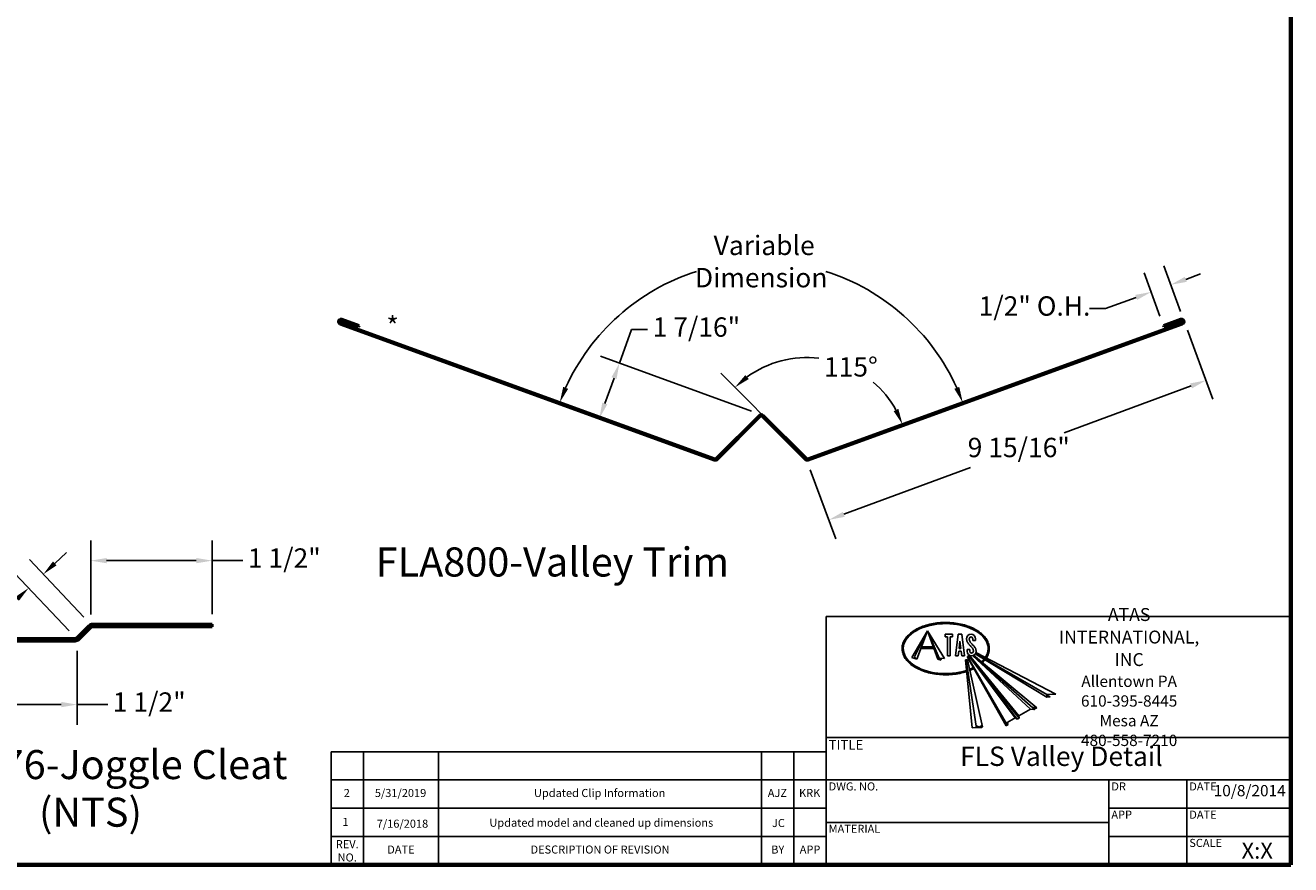
# Model space of a CAD drawing. Units: inches. Extents: x 0.6 to 33.4, y 0.6 to 21.4.
# Drawn here: x 17.7 to 33.4, y 0.6 to 11 of the extents above; entities that cross this region are included whole.
import ezdxf

# ---------------------------------------------------------------- set-up
doc = ezdxf.new("R2010")
doc.units = ezdxf.units.IN
doc.header["$LTSCALE"] = 2
doc.header["$MEASUREMENT"] = 0
for name, color, linetype, lineweight in [('Border (ANSI)', 7, 'Continuous', 70), ('Dimension (ANSI)', 7, 'Continuous', 25), ('Logo', 7, 'Continuous', 25), ('Sketch Geometry (ANSI)', 7, 'Continuous', 25), ('Symbol (ANSI)', 7, 'Continuous', 25), ('Title (ANSI)', 7, 'Continuous', 50), ('Visible (ANSI)', 7, 'Continuous', 50)]:
    doc.layers.add(name, color=color, linetype=linetype, lineweight=lineweight)
doc.styles.add('Label Text (ANSI)', font='tahoma.ttf')
doc.styles.add('Note Text (ANSI)', font='tahoma.ttf')
doc.styles.add('Title Block Info', font='tahoma.ttf')
doc.styles.add('Title Block Labels', font='tahoma.ttf')
doc.dimstyles.new('Architectural (ANSI)', dxfattribs={"dimscale": 2, "dimtxt": 0.12, "dimasz": 0.098425, "dimexe": 0.125, "dimexo": 0.0625, "dimgap": 0.031496, "dimtad": 0, "dimtih": 1, "dimtoh": 1, "dimdec": 4, "dimrnd": 1e-08, "dimzin": 3, "dimdsep": 46, "dimlunit": 4, "dimtxsty": 'Note Text (ANSI)', "dimcen": 0.09, "dimdle": 0.393701, "dimclrd": 256, "dimclre": 256, "dimclrt": 256, "dimadec": 0, "dimazin": 3, "dimtfac": 1, "dimtofl": 0, "dimtmove": 0, "dimatfit": 3, "dimfxl": 1, "dimfrac": 2, "dimtolj": 1, "dimtzin": 12, "dimlwd": -1, "dimlwe": -1, "dimarcsym": 0})
doc.dimstyles.new('Default (ANSI)', dxfattribs={"dimscale": 2, "dimtxt": 0.12, "dimasz": 0.098425, "dimexe": 0.125, "dimexo": 0.0625, "dimgap": 0.031496, "dimtad": 0, "dimtih": 1, "dimtoh": 1, "dimrnd": 1e-08, "dimzin": 4, "dimdsep": 46, "dimtxsty": 'Note Text (ANSI)', "dimcen": 0.09, "dimdle": 0.393701, "dimclrd": 256, "dimclre": 256, "dimclrt": 256, "dimadec": 0, "dimazin": 1, "dimtfac": 1, "dimtofl": 0, "dimtmove": 0, "dimatfit": 3, "dimfxl": 1, "dimtolj": 1, "dimtzin": 4, "dimlwd": -1, "dimlwe": -1, "dimarcsym": 0})

# ---------------------------------------------------------------- blocks, each defined once
blk = doc.blocks.new('Borders ATAS A Border')
at = {"layer": 'Border (ANSI)'}
for p, q in [((16.7, 0.3), (16.7, 10.7)), ((0.3, 0.3), (16.7, 0.3))]:
    blk.add_line(p, q, dxfattribs=at)
blk = doc.blocks.new('Title Blocks ATAS A-B Title Block')
at = {"layer": 'Logo', "linetype": 'Continuous'}
for p, q in [((5.5128, 4.0299), (5.6086, 4.1959)), ((5.5283, 4.0342), (5.6086, 4.1959)), ((5.6086, 4.1959), (5.544, 4.0185)), ((5.7141, 4.0235), (5.6086, 4.1959)), ((5.6086, 4.1959), (5.6731, 4.0185)), ((5.6809, 4.0264), (5.6086, 4.1959)), ((5.7194, 4.1737), (5.7194, 4.1571)), ((5.7194, 4.1737), (5.7638, 4.1737)), ((5.7194, 4.1571), (5.7335, 4.1571)), ((5.7335, 4.1571), (5.7335, 4.0407)), ((5.7498, 4.1571), (5.7638, 4.1571)), ((5.7498, 4.1571), (5.7498, 4.0407)), ((5.7638, 4.1571), (5.7638, 4.1737)), ((5.7992, 4.1737), (5.7829, 4.0407)), ((5.7992, 4.1737), (5.8216, 4.1737)), ((5.8216, 4.1737), (5.8379, 4.0407)), ((5.5685, 4.0857), (5.6487, 4.0857)), ((5.5723, 4.0964), (5.6448, 4.0964)), ((5.8104, 4.1307), (5.8048, 4.0851)), ((5.8048, 4.0851), (5.816, 4.0851)), ((5.8104, 4.1307), (5.816, 4.0851)), ((5.8521, 4.1351), (5.8512, 4.1461)), ((5.8524, 4.1338), (5.8521, 4.1351)), ((5.8536, 4.1304), (5.8524, 4.1338)), ((5.8544, 4.1285), (5.8536, 4.1304)), ((5.8551, 4.127), (5.8544, 4.1285)), ((5.8545, 4.0684), (5.8545, 4.0795)), ((5.8545, 4.0795), (5.8712, 4.0795)), ((5.8564, 4.1243), (5.8551, 4.127)), ((5.8577, 4.1224), (5.8564, 4.1243)), ((5.8582, 4.1216), (5.8577, 4.1224)), ((5.8603, 4.1189), (5.8582, 4.1216)), ((5.8605, 4.1186), (5.8603, 4.1189)), ((5.8632, 4.1153), (5.8605, 4.1186)), ((5.8683, 4.1094), (5.8632, 4.1153)), ((5.8685, 4.135), (5.8679, 4.1461)), ((5.8692, 4.1085), (5.8683, 4.1094)), ((5.8728, 4.1277), (5.8685, 4.135)), ((5.8703, 4.1072), (5.8692, 4.1085)), ((5.8703, 4.1072), (5.8752, 4.102)), ((5.8712, 4.0684), (5.8712, 4.0795)), ((5.8743, 4.1257), (5.8728, 4.1277)), ((5.8827, 4.116), (5.8743, 4.1257)), ((5.8752, 4.102), (5.8785, 4.0984)), ((5.8785, 4.0984), (5.8869, 4.0887)), ((5.886, 4.1124), (5.8827, 4.116)), ((5.8909, 4.1072), (5.886, 4.1124)), ((5.8869, 4.0887), (5.8884, 4.0867)), ((5.8884, 4.0867), (5.8927, 4.0794)), ((5.89, 4.146), (5.89, 4.1349)), ((5.9067, 4.1349), (5.89, 4.1349)), ((5.8909, 4.1072), (5.892, 4.1059)), ((5.892, 4.1059), (5.8929, 4.105)), ((5.8927, 4.0794), (5.8933, 4.0683)), ((5.8929, 4.105), (5.898, 4.0991)), ((5.898, 4.0991), (5.9007, 4.0958)), ((5.9007, 4.0958), (5.9009, 4.0955)), ((5.9009, 4.0955), (5.903, 4.0928)), ((5.903, 4.0928), (5.9035, 4.092)), ((5.9035, 4.092), (5.9048, 4.0901)), ((5.9048, 4.0901), (5.9061, 4.0874)), ((5.9061, 4.0874), (5.9068, 4.0859)), ((5.9067, 4.146), (5.9067, 4.1349)), ((5.9068, 4.0859), (5.9076, 4.084)), ((5.9076, 4.084), (5.9088, 4.0806)), ((5.9088, 4.0806), (5.9091, 4.0793)), ((5.9091, 4.0793), (5.91, 4.0683)), ((5.544, 4.0185), (5.5128, 4.0299)), ((5.544, 4.0185), (5.5283, 4.0342)), ((5.6731, 4.0185), (5.6809, 4.0264)), ((5.6731, 4.0185), (5.6945, 4.0128)), ((5.6809, 4.0264), (5.7141, 4.0235)), ((5.6899, 4.0256), (5.6945, 4.0128)), ((5.7335, 4.0407), (5.7498, 4.0407)), ((5.7829, 4.0407), (5.7993, 4.0407)), ((5.8027, 4.0684), (5.7993, 4.0407)), ((5.8027, 4.0684), (5.8181, 4.0684)), ((5.8181, 4.0684), (5.8215, 4.0407)), ((5.8215, 4.0407), (5.8379, 4.0407)), ((5.8447, 4.0144), (5.849, 4.0145)), ((5.8864, 3.5945), (5.8447, 4.0144)), ((5.8489, 4.0155), (5.8498, 4.0167)), ((5.9097, 3.6043), (5.8489, 4.0155)), ((5.8498, 4.0167), (5.8508, 4.0164)), ((5.8508, 4.0164), (5.8529, 4.015)), ((5.8529, 4.015), (5.855, 4.0165)), ((5.8556, 4.0168), (5.855, 4.0165)), ((5.8569, 4.0159), (5.8556, 4.0168)), ((5.8569, 4.0159), (5.9499, 3.6011)), ((5.8575, 4.035), (5.8662, 4.0401)), ((5.8575, 4.035), (6.0955, 3.6233)), ((5.8575, 4.035), (5.8575, 4.0325)), ((5.8575, 4.0325), (6.0955, 3.6071)), ((6.1511, 3.6555), (5.8662, 4.0401)), ((5.8662, 4.0401), (5.8684, 4.0388)), ((5.8684, 4.0388), (5.8703, 4.0399)), ((5.8684, 4.0388), (6.1651, 3.6475)), ((5.8699, 4.0422), (5.8712, 4.043)), ((5.8699, 4.0422), (6.175, 3.6691)), ((5.8699, 4.0422), (5.8703, 4.0399)), ((6.1776, 3.6545), (5.8703, 4.0399)), ((6.2466, 3.7106), (5.8889, 4.0415)), ((5.8918, 4.0424), (6.2613, 3.7172)), ((6.2869, 3.7176), (5.8948, 4.0437)), ((5.9048, 4.0523), (6.3477, 3.7843)), ((6.3477, 3.8004), (5.9064, 4.0549)), ((5.9088, 4.0605), (6.4035, 3.8034)), ((6.3477, 3.8004), (6.4035, 3.8034)), ((6.3477, 3.7843), (6.3477, 3.8004)), ((6.3685, 3.7854), (6.3477, 3.7974)), ((6.3477, 3.7843), (6.3685, 3.7854)), ((6.175, 3.6693), (6.2466, 3.7106)), ((6.2466, 3.7106), (6.2682, 3.7087)), ((6.2607, 3.7177), (6.2608, 3.7183)), ((6.2622, 3.7164), (6.2607, 3.7177)), ((6.2608, 3.7183), (6.262, 3.7195)), ((6.2608, 3.7183), (6.2608, 3.7183)), ((6.262, 3.7195), (6.2643, 3.7205)), ((6.2647, 3.7154), (6.2622, 3.7164)), ((6.2643, 3.7205), (6.2723, 3.7195)), ((6.2668, 3.7154), (6.2647, 3.7154)), ((6.2685, 3.7156), (6.2668, 3.7154)), ((6.2682, 3.7087), (6.271, 3.7087)), ((6.2693, 3.7156), (6.2685, 3.7156)), ((6.2718, 3.7148), (6.2693, 3.7156)), ((6.271, 3.7087), (6.2724, 3.7092)), ((6.2738, 3.713), (6.2718, 3.7148)), ((6.2723, 3.7195), (6.2788, 3.7163)), ((6.2724, 3.7092), (6.2731, 3.7099)), ((6.2731, 3.7099), (6.2739, 3.7119)), ((6.2739, 3.7119), (6.2738, 3.713)), ((6.2788, 3.7163), (6.2845, 3.7162)), ((6.2845, 3.7162), (6.2871, 3.7177)), ((5.9095, 3.5969), (5.9098, 3.6051)), ((5.9098, 3.6051), (5.9178, 3.6049)), ((5.9178, 3.6049), (5.9288, 3.5976)), ((5.9288, 3.5976), (5.9399, 3.6053)), ((5.944, 3.607), (5.9399, 3.6053)), ((5.9499, 3.6011), (5.944, 3.607)), ((6.0955, 3.6233), (6.1512, 3.6555)), ((6.0955, 3.6233), (6.0955, 3.6071)), ((6.0955, 3.6071), (6.1094, 3.6152)), ((6.1094, 3.6152), (6.1024, 3.6273)), ((6.1512, 3.6555), (6.1652, 3.6474)), ((6.1652, 3.6474), (6.1776, 3.6545)), ((6.175, 3.6693), (6.1776, 3.6545)), ((5.8864, 3.5945), (5.944, 3.5955)), ((5.944, 3.5955), (5.9499, 3.6011))]:
    blk.add_line(p, q, dxfattribs=at)
at = {"layer": 'Logo', "color": 7, "linetype": 'Continuous', "lineweight": 25}
blk.add_line((5.9006, 4.0476), (5.903, 4.0501), dxfattribs=at)
at = {"layer": 'Logo', "linetype": 'Continuous'}
for centre, radius, start, end in [((5.879, 4.146), 0.0277, 0, 180), ((5.879, 4.146), 0.0111, 0, 180), ((5.8822, 4.0684), 0.0277, 180, 0), ((5.8822, 4.0684), 0.0111, 180, 0)]:
    blk.add_arc(centre, radius, start, end, dxfattribs=at)
at = {"layer": 'Logo'}
for start_param, end_param in [(5.920587, 11.509279), (5.721945, 5.844109), (5.311273, 5.424577)]:
    blk.add_ellipse((5.7221, 4.0849), major_axis=(0.2627, 0), ratio=0.589286, start_param=start_param, end_param=end_param, dxfattribs=at)
for points in [[(5.9742, 4.0266), (5.9873, 4.0542), (5.992, 4.0831), (5.9882, 4.1121), (5.9761, 4.14), (5.9562, 4.1658), (5.9293, 4.1889), (5.8963, 4.2087), (5.8583, 4.2249), (5.8164, 4.2368), (5.7716, 4.2442), (5.7253, 4.2468), (5.679, 4.2448), (5.6339, 4.2381), (5.5913, 4.2269), (5.5527, 4.2113), (5.5191, 4.1919), (5.4913, 4.1691), (5.4704, 4.1437), (5.457, 4.1161), (5.4522, 4.0872), (5.4558, 4.0583), (5.4677, 4.0303), (5.4874, 4.0044), (5.5141, 3.9812), (5.5469, 3.9613), (5.5848, 3.9451), (5.6268, 3.9331), (5.6716, 3.9256), (5.7178, 3.9228), (5.7642, 3.9247), (5.8093, 3.9314), (5.8519, 3.9426)], [(5.9501, 3.9978), (5.9544, 4.002), (5.9585, 4.0064), (5.9624, 4.0108), (5.9661, 4.0152)], [(5.8717, 3.9498), (5.8783, 3.9525), (5.8848, 3.9553), (5.8911, 3.9582), (5.8973, 3.9613)]]:
    blk.add_spline(points, degree=3, dxfattribs=at)
at = {"layer": 'Sketch Geometry (ANSI)'}
for p, q in [((7.8575, 4.2837), (4.9825, 4.2837)), ((4.9825, 4.2837), (4.9825, 2.7462)), ((7.8575, 2.7462), (7.8575, 4.2837)), ((4.9825, 3.5337), (7.8575, 3.5337)), ((1.9175, 3.4462), (1.9175, 2.7462)), ((4.9825, 3.4462), (1.9175, 3.4462)), ((2.1175, 3.4462), (2.1175, 2.7462)), ((2.5825, 3.4462), (2.5825, 2.7462)), ((4.5825, 3.4462), (4.5825, 2.7462)), ((4.7825, 3.4462), (4.7825, 2.7462)), ((1.9175, 3.2712), (4.9825, 3.2712)), ((4.9825, 3.2712), (7.8575, 3.2712)), ((6.7325, 3.2712), (6.7325, 2.7462)), ((7.2147, 3.2712), (7.2147, 2.7462)), ((1.9175, 3.0962), (4.9825, 3.0962)), ((6.7325, 3.0962), (7.8575, 3.0962)), ((4.9825, 3.0087), (6.7325, 3.0087)), ((1.9175, 2.9212), (4.9825, 2.9212)), ((6.7325, 2.9212), (7.8575, 2.9212)), ((1.9175, 2.7462), (4.9825, 2.7462)), ((4.9825, 2.7462), (7.8575, 2.7462))]:
    blk.add_line(p, q, dxfattribs=at)
at = {"layer": 'Symbol (ANSI)', "char_height": 0.05, "attachment_point": 5, "style": 'Title Block Labels'}
for s, insert, line_spacing_factor in [('{\\H1.6x;ATAS INTERNATIONAL, INC\\P\\H0.875x;Allentown PA\\H1.3631x; \\H0.73365x;\\P610-395-8445\\H1.1376x; \\H0.87902x;\\PMesa AZ\\H1.1946x; \\H0.83708x;\\P480-558-7210\\H1.1855x; }', (6.8575, 3.9087), 1.04605), ('REV.\\PNO.', (2.0175, 2.8259), 0.987884)]:
    blk.add_mtext(s, dxfattribs=dict(at, insert=insert, line_spacing_factor=line_spacing_factor))
at = {"layer": 'Symbol (ANSI)'}
for s, insert, char_height, attachment_point, style in [('\\fTahoma|b0|i0;\\H0.0600;TITLE', (4.9975, 3.5187), 0.06, 1, 'Title Block Labels'), ('2', (2.015, 3.184), 0.05, 5, 'Title Block Labels'), ('5/31/2019', (2.3475, 3.184), 0.05, 5, 'Title Block Labels'), ('Updated Clip Information', (3.58, 3.184), 0.05, 5, 'Title Block Labels'), ('AJZ', (4.68, 3.184), 0.05, 5, 'Title Block Labels'), ('KRK', (4.88, 3.184), 0.05, 5, 'Title Block Labels'), ('DWG. NO.', (4.9975, 3.2562), 0.05, 1, 'Title Block Labels'), ('DR', (6.7475, 3.2562), 0.05, 1, 'Title Block Labels'), ('DATE', (7.2297, 3.2562), 0.05, 1, 'Title Block Labels'), ('APP', (6.7475, 3.0812), 0.05, 1, 'Title Block Labels'), ('DATE', (7.2297, 3.0812), 0.05, 1, 'Title Block Labels'), ('MATERIAL', (4.9975, 2.9937), 0.05, 1, 'Title Block Labels'), ('SCALE', (7.2297, 2.9062), 0.05, 1, 'Title Block Labels'), ('DATE', (2.35, 2.8337), 0.05, 5, 'Title Block Labels'), ('DESCRIPTION OF REVISION', (3.5825, 2.8337), 0.05, 5, 'Title Block Labels'), ('BY', (4.6825, 2.8337), 0.05, 5, 'Title Block Labels'), ('APP', (4.8825, 2.8337), 0.05, 5, 'Title Block Labels'), ('\\fTahoma|b0|i0;\\H0.1000;X:X', (7.7475, 2.8337), 0.1, 6, 'Title Block Info')]:
    blk.add_mtext(s, dxfattribs=dict(at, insert=insert, char_height=char_height, attachment_point=attachment_point, style=style))
at = {"layer": 'Symbol (ANSI)', "style": 'Title Block Info'}
blk.add_attdef('CREATION_DATE_001', (7.3808, 3.17), '', height=0.07, dxfattribs=at)
at = {"layer": 'Title (ANSI)', "style": 'Note Text (ANSI)'}
for s, insert, char_height, attachment_point in [(' FLS Valley Detail', (6.42, 3.4025), 0.12, 5), ('\\fTahoma|b0|i0;\\H0.1000; ', (5.8575, 3.14), 0.1, 5), ('\\fTahoma|b0|i0;\\H0.0500;1', (1.9877, 3.0361), 0.05, 1), ('\\fTahoma|b0|i0;\\H0.0500;JC', (4.6466, 3.0295), 0.05, 1), ('\\fTahoma|b0|i0;\\H0.1000; ', (5.8575, 2.8775), 0.1, 5)]:
    blk.add_mtext(s, dxfattribs=dict(at, insert=insert, char_height=char_height, attachment_point=attachment_point))
at = {"layer": 'Title (ANSI)', "char_height": 0.05, "attachment_point": 1, "style": 'Note Text (ANSI)'}
for s, insert, width in [('\\fTahoma|b0|i0;\\H0.0500;7/16/2018', (2.2003, 3.0254), 0.315235), ('\\fTahoma|b0|i0;\\H0.0500;Updated model and cleaned up dimensions', (2.8975, 3.0314), 1.818554)]:
    blk.add_mtext(s, dxfattribs=dict(at, insert=insert, width=width))
blk = doc.blocks.new('*D12')
at = {"layer": 'Defpoints', "color": 0, "transparency": 16777216}
for p in [(20.048, 4.367), (18.544, 3.575), (20.048, 3.58)]:
    blk.add_point(p, dxfattribs=at)
at = {"layer": 'Dimension (ANSI)', "transparency": 16777216}
for p, q in [((18.544, 3.7), (18.544, 4.617)), ((20.048, 3.705), (20.048, 4.617)), ((18.741, 4.367), (19.851, 4.367)), ((20.048, 4.367), (20.427, 4.367))]:
    blk.add_line(p, q, dxfattribs=at)
for points in [[(18.741, 4.4), (18.741, 4.335), (18.544, 4.367)], [(19.851, 4.4), (19.851, 4.335), (20.048, 4.367)]]:
    blk.add_solid(points, dxfattribs=at)
at = {"layer": 'Dimension (ANSI)', "transparency": 16777216, "insert": (20.49, 4.519), "char_height": 0.24, "attachment_point": 1, "style": 'Note Text (ANSI)'}
blk.add_mtext('\\A1;1 1/2"', dxfattribs=at)
blk = doc.blocks.new('*D13')
at = {"layer": 'Defpoints', "color": 0, "transparency": 16777216}
for p in [(16.872, 3.371), (18.376, 3.376), (16.872, 2.584)]:
    blk.add_point(p, dxfattribs=at)
at = {"layer": 'Dimension (ANSI)', "transparency": 16777216}
for p, q in [((16.872, 3.246), (16.872, 2.334)), ((18.376, 3.251), (18.376, 2.334)), ((17.068, 2.584), (18.179, 2.584)), ((18.376, 2.584), (18.755, 2.584))]:
    blk.add_line(p, q, dxfattribs=at)
for points in [[(17.068, 2.617), (17.068, 2.551), (16.872, 2.584)], [(18.179, 2.617), (18.179, 2.551), (18.376, 2.584)]]:
    blk.add_solid(points, dxfattribs=at)
at = {"layer": 'Dimension (ANSI)', "transparency": 16777216, "insert": (18.818, 2.735), "char_height": 0.24, "attachment_point": 1, "style": 'Note Text (ANSI)'}
blk.add_mtext('\\A1;1 1/2"', dxfattribs=at)
blk = doc.blocks.new('*D14')
at = {"layer": 'Defpoints', "color": 0, "transparency": 16777216}
for p in [(17.777, 4.029), (18.544, 3.575), (18.364, 3.406)]:
    blk.add_point(p, dxfattribs=at)
at = {"layer": 'Dimension (ANSI)', "transparency": 16777216}
for p, q in [((18.1, 4.333), (18.243, 4.468)), ((18.458, 3.666), (17.785, 4.38)), ((18.278, 3.497), (17.605, 4.21)), ((17.634, 3.894), (17.396, 3.669)), ((17.396, 3.669), (17.199, 3.669))]:
    blk.add_line(p, q, dxfattribs=at)
for points in [[(18.077, 4.357), (18.122, 4.309), (17.957, 4.198)], [(17.611, 3.917), (17.656, 3.87), (17.777, 4.029)]]:
    blk.add_solid(points, dxfattribs=at)
at = {"layer": 'Dimension (ANSI)', "transparency": 16777216, "insert": (16.571, 3.821), "char_height": 0.24, "attachment_point": 1, "style": 'Note Text (ANSI)'}
blk.add_mtext('\\A1;1/4"', dxfattribs=at)
blk = doc.blocks.new('*D15')
at = {"layer": 'Defpoints', "color": 0, "transparency": 16777216}
for p in [(31.915, 7.785), (31.824, 7.281), (32.078, 7.339)]:
    blk.add_point(p, dxfattribs=at)
at = {"layer": 'Dimension (ANSI)', "transparency": 16777216}
for p, q in [((32.035, 7.456), (31.83, 8.02)), ((31.781, 7.398), (31.587, 7.931)), ((32.1, 7.852), (32.285, 7.919)), ((31.488, 7.629), (31.108, 7.491)), ((31.108, 7.491), (30.911, 7.491))]:
    blk.add_line(p, q, dxfattribs=at)
for points in [[(32.089, 7.883), (32.112, 7.821), (31.915, 7.785)], [(31.477, 7.66), (31.499, 7.598), (31.673, 7.696)]]:
    blk.add_solid(points, dxfattribs=at)
at = {"layer": 'Dimension (ANSI)', "transparency": 16777216, "insert": (29.537, 7.642), "char_height": 0.24, "attachment_point": 1, "style": 'Note Text (ANSI)'}
blk.add_mtext('\\A1;1/2"{ O.H.}', dxfattribs=at)
blk = doc.blocks.new('*D16')
at = {"layer": 'Defpoints', "color": 0, "transparency": 16777216}
for p in [(32.078, 7.339), (27.408, 5.611), (27.682, 4.872)]:
    blk.add_point(p, dxfattribs=at)
at = {"layer": 'Dimension (ANSI)', "transparency": 16777216}
for p, q in [((32.121, 7.222), (32.438, 6.366)), ((32.166, 6.532), (30.597, 5.952)), ((27.452, 5.494), (27.769, 4.638)), ((27.866, 4.941), (29.438, 5.523))]:
    blk.add_line(p, q, dxfattribs=at)
for points in [[(32.155, 6.563), (32.178, 6.501), (32.351, 6.601)], [(27.855, 4.971), (27.878, 4.91), (27.682, 4.872)]]:
    blk.add_solid(points, dxfattribs=at)
at = {"layer": 'Dimension (ANSI)', "transparency": 16777216, "insert": (29.401, 5.889), "char_height": 0.24, "attachment_point": 1, "style": 'Note Text (ANSI)'}
blk.add_mtext('\\A1;9 15/16"', dxfattribs=at)
blk = doc.blocks.new('*D17')
at = {"layer": 'Defpoints', "color": 0, "transparency": 16777216}
for p in [(25.09, 6.814), (26.843, 6.176), (26.265, 5.612)]:
    blk.add_point(p, dxfattribs=at)
at = {"layer": 'Dimension (ANSI)', "transparency": 16777216}
for p, q in [((25.09, 6.814), (25.241, 7.229)), ((25.241, 7.229), (25.438, 7.229)), ((26.725, 6.219), (24.855, 6.899)), ((24.909, 6.315), (25.023, 6.629))]:
    blk.add_line(p, q, dxfattribs=at)
for points in [[(24.992, 6.64), (25.054, 6.618), (25.09, 6.814)], [(24.878, 6.326), (24.94, 6.304), (24.841, 6.13)]]:
    blk.add_solid(points, dxfattribs=at)
at = {"layer": 'Dimension (ANSI)', "transparency": 16777216, "insert": (25.501, 7.381), "char_height": 0.24, "attachment_point": 1, "style": 'Note Text (ANSI)'}
blk.add_mtext('\\A1;1 7/16"', dxfattribs=at)
blk = doc.blocks.new('*D18')
at = {"layer": 'Defpoints', "color": 0, "transparency": 16777216}
for p in [(32.053, 7.313), (27.265, 6.875), (27.323, 5.712), (27.411, 5.624)]:
    blk.add_point(p, dxfattribs=at)
at = {"layer": 'Dimension (ANSI)', "transparency": 16777216}
blk.add_line((27.234, 5.8), (26.344, 6.691), dxfattribs=at)
for start, end in [(83.2627, 126.0384), (28.9616, 49.3546)]:
    blk.add_arc((27.411, 5.624), 1.26, start, end, dxfattribs=at)
for points in [[(26.691, 6.617), (26.649, 6.667), (26.52, 6.514)], [(28.543, 6.247), (28.484, 6.22), (28.595, 6.054)]]:
    blk.add_solid(points, dxfattribs=at)
at = {"layer": 'Dimension (ANSI)', "transparency": 16777216, "insert": (27.622, 6.888), "char_height": 0.24, "attachment_point": 1, "style": 'Note Text (ANSI)'}
blk.add_mtext('\\A1;115°', dxfattribs=at)
blk = doc.blocks.new('*D19')
at = {"layer": 'Defpoints', "color": 0, "transparency": 16777216}
for p in [(27.897, 7.855), (32.053, 7.313), (26.27, 5.627), (26.845, 5.418)]:
    blk.add_point(p, dxfattribs=at)
at = {"layer": 'Dimension (ANSI)', "transparency": 16777216}
for start, end in [(107.5533, 155.7509), (24.2491, 72.4467)]:
    blk.add_arc((26.845, 5.418), 2.655, start, end, dxfattribs=at)
for points in [[(24.455, 6.496), (24.394, 6.52), (24.351, 6.326)], [(29.297, 6.52), (29.236, 6.496), (29.34, 6.326)]]:
    blk.add_solid(points, dxfattribs=at)
at = {"layer": 'Dimension (ANSI)', "transparency": 16777216, "insert": (26.845, 8.073), "char_height": 0.24, "attachment_point": 5, "style": 'Note Text (ANSI)'}
blk.add_mtext('\\A1; Variable\\PDimension', dxfattribs=at)

msp = doc.modelspace()

# ---------------------------------------------------------------- linework, layer by layer
at = {"layer": 'Visible (ANSI)', "color": 1, "true_color": 0xff0000}
for p, q in [((21.632454, 7.29798), (26.264632, 5.612005)), ((26.270104, 5.62704), (21.637926, 7.313015)), ((21.648871, 7.343085), (21.861242, 7.265789)), ((21.866714, 7.280824), (21.654343, 7.35812)), ((21.861242, 7.265789), (21.866714, 7.280824)), ((32.053026, 7.313015), (27.420849, 5.62704)), ((27.426321, 5.612005), (32.058498, 7.29798)), ((32.036609, 7.35812), (31.824238, 7.280824)), ((31.829711, 7.265789), (31.824238, 7.280824)), ((31.829711, 7.265789), (32.042081, 7.343085)), ((26.822849, 6.166721), (26.28689, 5.630762)), ((26.298204, 5.619448), (26.834162, 6.155407)), ((26.85679, 6.155407), (27.392749, 5.619448)), ((27.404062, 5.630762), (26.868104, 6.166721)), ((18.522958, 3.561317), (18.374299, 3.412658)), ((18.396926, 3.39003), (18.545585, 3.538689)), ((20.04833, 3.580062), (18.568213, 3.580062)), ((18.568213, 3.548062), (20.04833, 3.548062)), ((20.04833, 3.548062), (20.04833, 3.580062)), ((18.351671, 3.403285), (16.871554, 3.403285)), ((16.871554, 3.371285), (18.351671, 3.371285))]:
    msp.add_line(p, q, dxfattribs=at)
for centre, radius, start, end in [((21.643399, 7.32805), 0.032, 70, 250), ((21.643399, 7.32805), 0.016, 70, 250), ((32.047554, 7.32805), 0.032, 290, 110), ((32.047554, 7.32805), 0.016, 290, 110), ((26.845476, 6.144093), 0.032, 45, 135), ((26.845476, 6.144093), 0.016, 45, 135), ((26.275576, 5.642076), 0.032, 250, 315), ((26.275576, 5.642076), 0.016, 250, 315), ((27.415376, 5.642076), 0.032, 225, 290), ((27.415376, 5.642076), 0.016, 225, 290), ((18.568213, 3.516062), 0.064, 90, 135), ((18.568213, 3.516062), 0.032, 90, 135), ((18.351671, 3.435285), 0.032, 270, 315), ((18.351671, 3.435285), 0.064, 270, 315)]:
    msp.add_arc(centre, radius, start, end, dxfattribs=at)

# ---------------------------------------------------------------- block references
at = {"xscale": 2, "yscale": 2, "zscale": 2}
msp.add_blockref('Borders ATAS A Border', (0, 0), dxfattribs=at)
msp.add_blockref('Title Blocks ATAS A-B Title Block', (17.684974, -4.892428), dxfattribs=at).add_auto_attribs({'CREATION_DATE_001': '10/8/2014'})

# ---------------------------------------------------------------- texts
at = {"layer": 'Symbol (ANSI)'}
for s, insert, char_height, attachment_point, style in [('*', (22.205227, 7.390824), 0.24, 1, 'Note Text (ANSI)'), ('FLA800-Valley Trim', (22.072557, 4.058233), 0.35999999, 7, 'Label Text (ANSI)'), ('FLA976-Joggle Cleat', (16.332864, 1.54845), 0.35999999, 7, 'Label Text (ANSI)'), ('(NTS)', (17.90457, 0.958345), 0.36, 7, 'Label Text (ANSI)')]:
    msp.add_mtext(s, dxfattribs=dict(at, insert=insert, char_height=char_height, attachment_point=attachment_point, style=style))

# ---------------------------------------------------------------- dimensions: what is measured, and where the dimension line sits
at = {"layer": 'Dimension (ANSI)'}
dim = msp.add_angular_dim_3p(base=(27.897062, 7.855471), center=(26.845476, 5.417622), p1=(32.053026, 7.313015), p2=(26.270104, 5.62704), text=' Variable\\PDimension', dimstyle='Default (ANSI)', override={"dimse1": 1, "dimse2": 1, "dimadec": 0, "dimtp": 0, "dimtm": 0, "dimtdec": 0}, dxfattribs=at)
dim.commit()
dim.dimension.update_dxf_attribs({"geometry": '*D19', "text_midpoint": (26.845476, 8.072606), "dimtype": 165})
dim = msp.add_linear_dim(base=(31.915413, 7.784664), p1=(31.824238, 7.280824), p2=(32.077624, 7.338995), angle=20, text='<>{ O.H.}', dimstyle='Architectural (ANSI)', override={"dimdec": 4, "dimlfac": 2, "dimtp": 0, "dimtm": 0, "dimtdec": 2, "dimatfit": 1}, dxfattribs=at)
dim.commit()
dim.dimension.update_dxf_attribs({"geometry": '*D15', "text_midpoint": (30.192478, 7.490793), "dimtype": 160})
for base, p1, p2, angle, override, picture, middle in [((25.090334, 6.813776), (26.264632, 5.612005), (26.842687, 6.175972), 250, {"dimdec": 4, "dimlfac": 2, "dimse1": 1, "dimtp": 0, "dimtm": 0, "dimtdec": 2, "dimatfit": 2}, '*D17', (26.015262, 7.229076)), ((27.681764, 4.872389), (32.077624, 7.338995), (27.40845, 5.610834), 20.3105887, {"dimdec": 4, "dimlfac": 2, "dimtp": 0, "dimtm": 0, "dimtdec": 2, "dimatfit": 1}, '*D16', (30.017898, 5.737042)), ((17.776872, 4.028565), (18.543721, 3.57519), (18.363917, 3.405721), 43.305198, {"dimdec": 4, "dimlfac": 1, "dimtp": 0, "dimtm": 0, "dimtdec": 2, "dimatfit": 1}, '*D14', (16.853535, 3.669138))]:
    dim = msp.add_linear_dim(base=base, p1=p1, p2=p2, angle=angle, dimstyle='Architectural (ANSI)', override=override, dxfattribs=at)
    dim.commit()
    dim.dimension.update_dxf_attribs({"geometry": picture, "text_midpoint": middle, "dimtype": 160})
dim = msp.add_angular_dim_3p(base=(27.265011, 6.874878), center=(27.41127, 5.623554), p1=(32.053026, 7.313015), p2=(27.322882, 5.711943), dimstyle='Default (ANSI)', override={"dimse1": 1, "dimadec": 0, "dimtp": 0, "dimtm": 0, "dimtdec": 0}, dxfattribs=at)
dim.commit()
dim.dimension.update_dxf_attribs({"geometry": '*D18', "text_midpoint": (27.943703, 6.765359), "dimtype": 165})
for base, p1, p2, picture, middle in [((20.04833, 4.367463), (18.543721, 3.57519), (20.04833, 3.580062), '*D12', (20.913838, 4.367463)), ((16.871554, 2.583883), (18.376163, 3.376157), (16.871554, 3.371285), '*D13', (19.241671, 2.583883))]:
    dim = msp.add_linear_dim(base=base, p1=p1, p2=p2, dimstyle='Architectural (ANSI)', override={"dimtih": 0, "dimtoh": 0, "dimdec": 4, "dimlfac": 1, "dimtp": 0, "dimtm": 0, "dimtdec": 2, "dimatfit": 2}, dxfattribs=at)
    dim.commit()
    dim.dimension.update_dxf_attribs({"geometry": picture, "text_midpoint": middle, "dimtype": 160})

doc.saveas('drawing.dxf')
